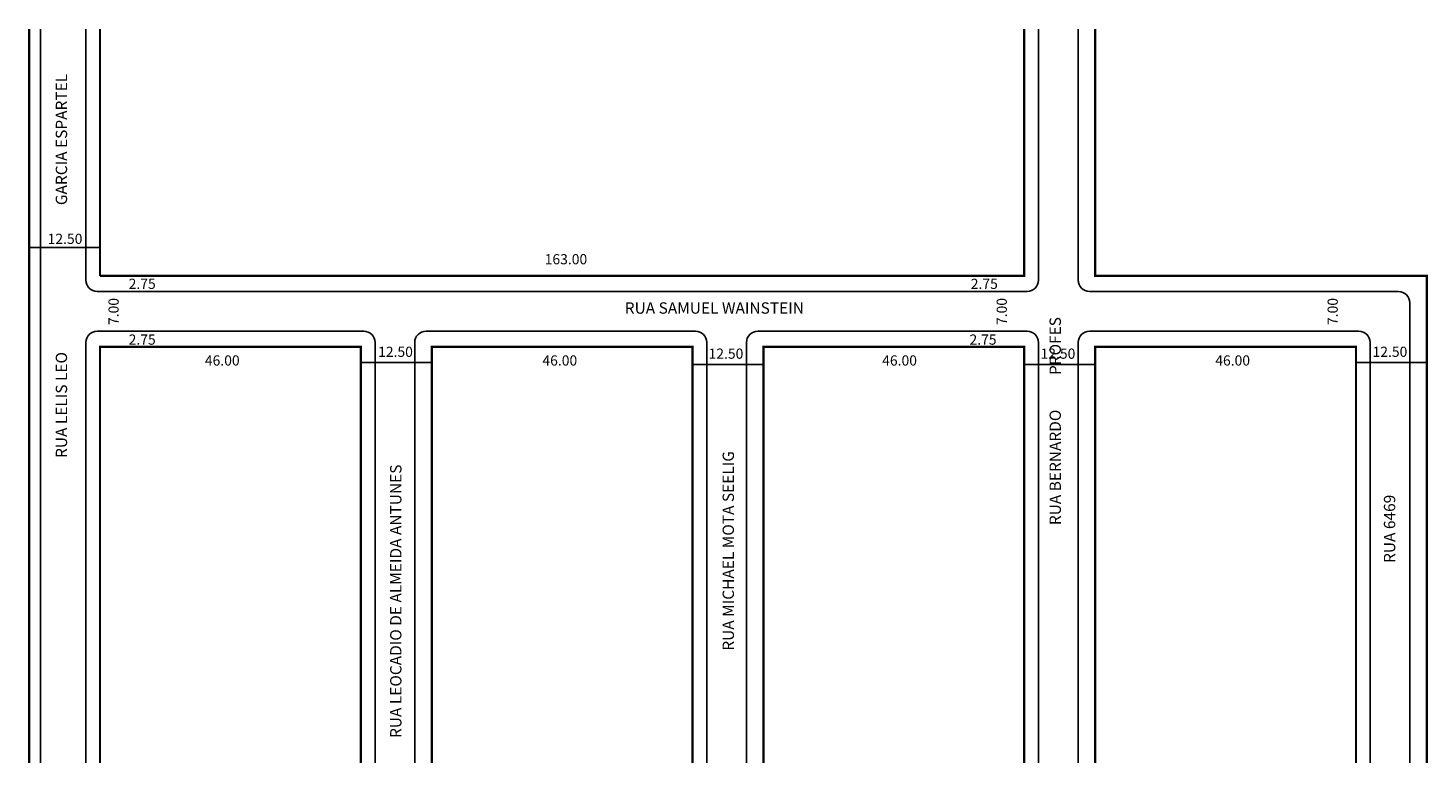
# Model space of a CAD drawing. Extents: x -6 to 241, y -110 to 20.
import ezdxf

# ---------------------------------------------------------------- set-up
doc = ezdxf.new("R2010")
doc.units = 0
doc.header["$MEASUREMENT"] = 0
doc.layers.get('0').update_dxf_attribs({"linetype": 'CONTINUOUS'})

msp = doc.modelspace()

# ---------------------------------------------------------------- linework, layer by layer
for p, q in [((-4, 20.08), (-4, -109.36)), ((4, 20.08), (4, -24.2)), ((172, 20.08), (172, -24.2)), ((179, 20.08), (179, -24.2)), ((-6, -18.42), (6.5, -18.42)), ((6, -26.2), (170, -26.2)), ((181, -26.2), (235.5, -26.2)), ((237.5, -28.2), (237.5, -109.36)), ((6, -33.2), (53, -33.2)), ((64, -33.2), (111.5, -33.2)), ((122.5, -33.2), (170, -33.2)), ((181, -33.2), (228.5, -33.2)), ((4, -35.2), (4, -109.36)), ((55, -35.2), (55, -109.36)), ((62, -35.2), (62, -109.36)), ((113.5, -35.2), (113.5, -109.36)), ((120.5, -35.2), (120.5, -109.36)), ((172, -35.2), (172, -109.36)), ((179, -35.2), (179, -109.36)), ((230.5, -35.2), (230.5, -109.36)), ((52.5, -38.76), (65, -38.76)), ((111, -39.09), (123.5, -39.09)), ((169.5, -39.09), (182, -39.09)), ((228, -38.76), (240.5, -38.76))]:
    msp.add_line(p, q)
for points in [[(-6, 20.08, 0.4, 0.4, 0), (-6, -109.36, 0, 0, 0)], [(52.5, -109.36, 0.4, 0.4, 0), (52.5, -35.95, 0.4, 0.4, 0), (6.5, -35.95, 0.4, 0.4, 0), (6.5, -109.36, 0, 0, 0)], [(111, -109.36, 0.4, 0.4, 0), (111, -35.95, 0.4, 0.4, 0), (65, -35.95, 0.4, 0.4, 0), (65, -109.36, 0, 0, 0)], [(169.5, -109.36, 0.4, 0.4, 0), (169.5, -35.95, 0.4, 0.4, 0), (123.5, -35.95, 0.4, 0.4, 0), (123.5, -109.36, 0, 0, 0)], [(228, -109.36, 0.4, 0.4, 0), (228, -35.95, 0.4, 0.4, 0), (182, -35.95, 0.4, 0.4, 0), (182, -109.36, 0, 0, 0)]]:
    msp.add_lwpolyline(points, format="xyseb")
at = {"const_width": 0.4}
for points in [[(6.5, 20.08), (6.5, -23.45)], [(6.5, -23.45), (169.5, -23.45), (169.5, 20.08)], [(182, 20.08), (182, -23.45), (240.5, -23.45), (240.5, -109.36)]]:
    msp.add_lwpolyline(points, dxfattribs=at)
for centre, start, end in [((6, -24.2), 180, 270), ((170, -24.2), 270, 0), ((181, -24.2), 180, 270), ((235.5, -28.2), 0, 90), ((6, -35.2), 90, 180), ((53, -35.2), 0, 90), ((64, -35.2), 90, 180), ((111.5, -35.2), 0, 90), ((122.5, -35.2), 90, 180), ((170, -35.2), 0, 90), ((181, -35.2), 90, 180), ((228.5, -35.2), 0, 90)]:
    msp.add_arc(centre, 2, start, end)

# ---------------------------------------------------------------- texts
for s, height, p in [('GARCIA ESPARTEL', 2, (0.69, -10.97)), ('7.00', 1.8, (9.79, -32.12)), ('7.00', 1.8, (166.43, -32.12)), ('7.00', 1.8, (224.79, -32.12)), ('RUA BERNARDO          PROFES', 2, (175.96, -67.42)), ('RUA LELIS LEO', 2, (0.69, -55.57)), ('RUA MICHAEL MOTA SEELIG', 2, (118.3, -89.57)), ('RUA LEOCADIO DE ALMEIDA ANTUNES', 2, (59.66, -104.97)), ('RUA 6469', 2, (234.92, -74.09))]:
    msp.add_text(s, height=height, rotation=90).set_placement(p)
for s, height, p in [('12.50', 1.8, (-2.74, -17.81)), ('163.00', 1.8, (84.92, -21.41)), ('2.75', 1.8, (11.55, -25.75)), ('2.75', 1.8, (160.06, -25.75)), ('RUA SAMUEL WAINSTEIN', 2, (99.04, -30.12)), ('2.75', 1.8, (11.55, -35.59)), ('2.75', 1.8, (159.84, -35.59)), ('12.50', 1.8, (55.54, -37.74)), ('12.50', 1.8, (113.82, -38.07)), ('12.50', 1.8, (172.37, -38.07)), ('12.50', 1.8, (230.92, -37.74)), ('46.00', 1.8, (24.99, -39.27)), ('46.00', 1.8, (84.52, -39.27)), ('46.00', 1.8, (144.44, -39.27)), ('46.00', 1.8, (203.18, -39.27))]:
    msp.add_text(s, height=height).set_placement(p)

doc.saveas('drawing.dxf')
